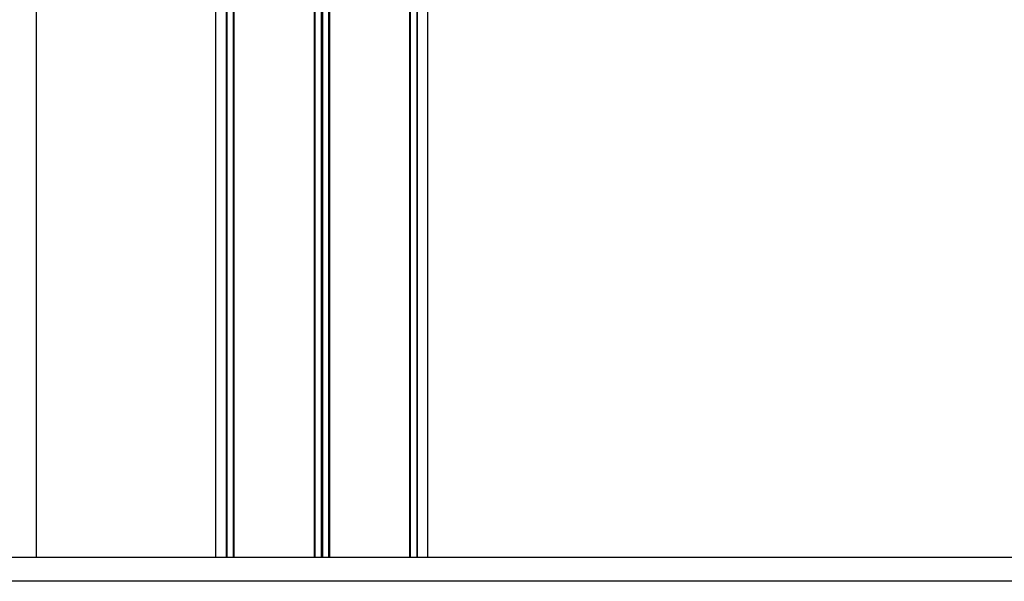
# Model space of a CAD drawing. Units: millimetres. Extents: x 464 to 7786, y 368 to 10208.
# Drawn here: x 2881 to 3294, y 8990 to 9225 of the extents above; entities that cross this region are included whole.
import ezdxf

# ---------------------------------------------------------------- set-up
doc = ezdxf.new("R2010")
doc.units = ezdxf.units.MM
doc.header["$LTSCALE"] = 100

msp = doc.modelspace()

# ---------------------------------------------------------------- linework, layer by layer
at = {"color": 7, "linetype": 'Continuous', "lineweight": 25}
for p, q in [((2888.53, 8999.99), (2888.53, 9337.99)), ((2963.51, 9337.99), (2963.51, 8999.99)), ((2971.08, 9337.99), (2971.08, 8999.99)), ((3044.94, 8999.99), (3044.94, 9337.99)), ((3052.51, 8999.99), (3052.51, 9337.99)), ((4050.69, 8999.99), (1929.5, 8999.99)), ((4050.69, 8989.99), (1929.5, 8989.99))]:
    msp.add_line(p, q, dxfattribs=at)
at = {"color": 8, "linetype": 'Continuous', "lineweight": 25}
for p, q in [((2967.97, 9337.99), (2967.97, 8999.99)), ((2968.19, 9337.99), (2968.19, 8999.99)), ((2970.93, 9337.99), (2970.93, 8999.99)), ((2971.17, 9337.99), (2971.17, 8999.99)), ((3004.81, 9337.99), (3004.81, 8999.99)), ((3005.11, 9337.99), (3005.11, 8999.99)), ((3007.75, 9337.99), (3007.75, 8999.99)), ((3008.28, 9337.99), (3008.28, 8999.99)), ((3010.91, 9337.99), (3010.91, 8999.99)), ((3011.21, 9337.99), (3011.21, 8999.99)), ((3044.85, 9337.99), (3044.85, 8999.99)), ((3045.09, 9337.99), (3045.09, 8999.99)), ((3047.83, 9337.99), (3047.83, 8999.99)), ((3048.05, 9337.99), (3048.05, 8999.99))]:
    msp.add_line(p, q, dxfattribs=at)

doc.saveas('drawing.dxf')
